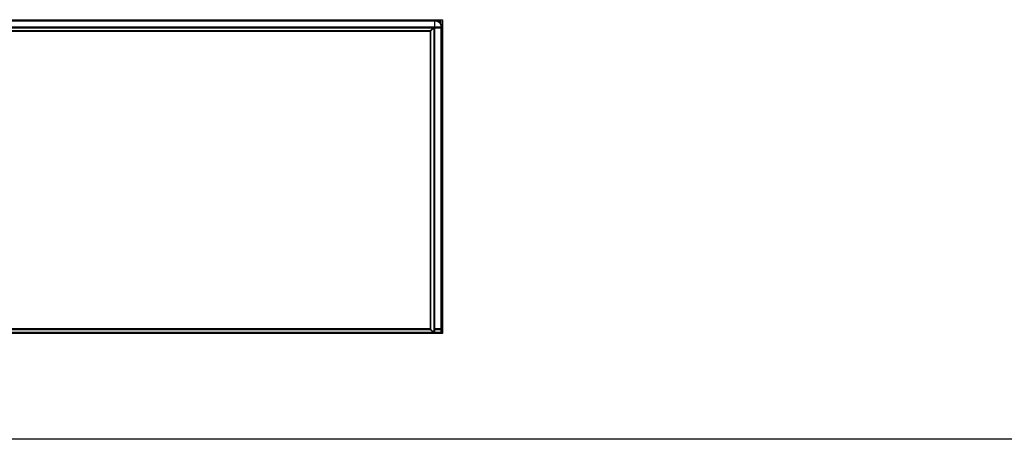
# Model space of a CAD drawing. Units: millimetres. Extents: x 4 to 409, y 5 to 292.
# Drawn here: x 191 to 268, y 97 to 130 of the extents above; entities that cross this region are included whole.
import ezdxf

# ---------------------------------------------------------------- set-up
doc = ezdxf.new("R2010")
doc.units = ezdxf.units.MM
doc.layers.add('Capa_1', color=7, linetype='Continuous')

# ---------------------------------------------------------------- blocks, each defined once
blk = doc.blocks.new('SE1')
at = {"layer": 'Capa_1', "color": 7, "linetype": 'Continuous'}
for p, q in [((100.764, 129.663), (223.846, 129.663)), ((223.846, 129.663), (223.846, 105.223)), ((223.735, 129.552), (100.874, 129.552)), ((223.735, 105.279), (223.735, 129.552)), ((223.791, 105.223), (100.764, 105.223)), ((100.874, 105.334), (223.791, 105.334)), ((223.791, 105.279), (223.735, 105.279)), ((223.791, 105.279), (223.735, 105.279)), ((223.735, 105.279), (223.791, 105.279)), ((223.791, 105.334), (223.791, 105.279)), ((223.791, 105.279), (223.791, 105.223)), ((223.791, 105.223), (223.791, 105.279)), ((223.846, 105.223), (223.791, 105.223))]:
    blk.add_line(p, q, dxfattribs=at)
blk = doc.blocks.new('SE')
at = {"layer": 'Capa_1'}
blk.add_blockref('SE1', (0, 0), dxfattribs=at)
blk = doc.blocks.new('SE343')
at = {"layer": 'Capa_1', "color": 7, "linetype": 'Continuous'}
for p, q in [((223.769, 129.055), (223.769, 105.279)), ((223.812, 129.055), (223.769, 129.055)), ((223.812, 105.279), (223.812, 129.055)), ((223.769, 105.279), (223.812, 105.279))]:
    blk.add_line(p, q, dxfattribs=at)
blk = doc.blocks.new('SE342')
at = {"layer": 'Capa_1'}
blk.add_blockref('SE343', (0, 0), dxfattribs=at)
blk = doc.blocks.new('SE345')
at = {"layer": 'Capa_1', "color": 7, "linetype": 'Continuous'}
for p, q in [((223.217, 129.608), (223.217, 105.279)), ((223.259, 129.608), (223.217, 129.608)), ((223.259, 105.279), (223.259, 129.608)), ((223.217, 105.279), (223.259, 105.279))]:
    blk.add_line(p, q, dxfattribs=at)
blk = doc.blocks.new('SE344')
at = {"layer": 'Capa_1'}
blk.add_blockref('SE345', (0, 0), dxfattribs=at)
blk = doc.blocks.new('SE347')
at = {"layer": 'Capa_1', "color": 7, "linetype": 'Continuous'}
for p, q in [((223.161, 129.055), (223.161, 105.279)), ((223.203, 129.055), (223.161, 129.055)), ((223.203, 105.279), (223.203, 129.055)), ((223.161, 105.279), (223.203, 105.279))]:
    blk.add_line(p, q, dxfattribs=at)
blk = doc.blocks.new('SE346')
at = {"layer": 'Capa_1'}
blk.add_blockref('SE347', (0, 0), dxfattribs=at)
blk = doc.blocks.new('SE349')
at = {"layer": 'Capa_1', "color": 7, "linetype": 'Continuous'}
for p, q in [((222.885, 128.779), (222.885, 105.556)), ((222.927, 128.779), (222.885, 128.779)), ((222.927, 105.556), (222.927, 128.779)), ((222.885, 105.556), (222.927, 105.556))]:
    blk.add_line(p, q, dxfattribs=at)
blk = doc.blocks.new('SE348')
at = {"layer": 'Capa_1'}
blk.add_blockref('SE349', (0, 0), dxfattribs=at)
blk = doc.blocks.new('SE351')
at = {"layer": 'Capa_1', "color": 7, "linetype": 'Continuous'}
for p, q in [((222.891, 128.793), (223.168, 129.07)), ((222.921, 128.764), (222.891, 128.793)), ((223.197, 129.04), (222.921, 128.764)), ((223.168, 129.07), (223.197, 129.04))]:
    blk.add_line(p, q, dxfattribs=at)
blk = doc.blocks.new('SE350')
at = {"layer": 'Capa_1'}
blk.add_blockref('SE351', (0, 0), dxfattribs=at)
blk = doc.blocks.new('SE353')
at = {"layer": 'Capa_1', "color": 7, "linetype": 'Continuous'}
for p, q in [((222.891, 105.541), (222.921, 105.57)), ((223.168, 105.264), (222.891, 105.541)), ((222.921, 105.57), (223.197, 105.294)), ((223.197, 105.294), (223.168, 105.264))]:
    blk.add_line(p, q, dxfattribs=at)
blk = doc.blocks.new('SE352')
at = {"layer": 'Capa_1'}
blk.add_blockref('SE353', (0, 0), dxfattribs=at)
blk = doc.blocks.new('SE355')
at = {"layer": 'Capa_1', "color": 7, "linetype": 'Continuous'}
for p, q in [((223.237, 129.629), (101.372, 129.629)), ((101.372, 129.587), (223.237, 129.587)), ((223.237, 129.587), (223.237, 129.629))]:
    blk.add_line(p, q, dxfattribs=at)
blk = doc.blocks.new('SE354')
at = {"layer": 'Capa_1'}
blk.add_blockref('SE355', (0, 0), dxfattribs=at)
blk = doc.blocks.new('SE357')
at = {"layer": 'Capa_1', "color": 7, "linetype": 'Continuous'}
for p, q in [((223.79, 129.076), (100.819, 129.076)), ((100.819, 129.034), (223.79, 129.034)), ((223.79, 129.034), (223.79, 129.076))]:
    blk.add_line(p, q, dxfattribs=at)
blk = doc.blocks.new('SE356')
at = {"layer": 'Capa_1'}
blk.add_blockref('SE357', (0, 0), dxfattribs=at)
blk = doc.blocks.new('SE359')
at = {"layer": 'Capa_1', "color": 7, "linetype": 'Continuous'}
for p, q in [((222.906, 128.8), (101.814, 128.8)), ((222.906, 128.758), (222.906, 128.8)), ((101.814, 128.758), (222.906, 128.758))]:
    blk.add_line(p, q, dxfattribs=at)
blk = doc.blocks.new('SE358')
at = {"layer": 'Capa_1'}
blk.add_blockref('SE359', (0, 0), dxfattribs=at)
blk = doc.blocks.new('SE363')
at = {"layer": 'Capa_1', "color": 7, "linetype": 'Continuous'}
for p, q in [((222.905, 105.577), (101.814, 105.577)), ((101.814, 105.535), (222.905, 105.535)), ((222.905, 105.535), (222.905, 105.577))]:
    blk.add_line(p, q, dxfattribs=at)
blk = doc.blocks.new('SE362')
at = {"layer": 'Capa_1'}
blk.add_blockref('SE363', (0, 0), dxfattribs=at)
blk = doc.blocks.new('SE365')
at = {"layer": 'Capa_1', "color": 7, "linetype": 'Continuous'}
for p, q in [((223.238, 105.577), (223.238, 105.535)), ((223.791, 105.577), (223.238, 105.577)), ((223.238, 105.535), (223.791, 105.535)), ((223.791, 105.535), (223.791, 105.577))]:
    blk.add_line(p, q, dxfattribs=at)
blk = doc.blocks.new('SE364')
at = {"layer": 'Capa_1'}
blk.add_blockref('SE365', (0, 0), dxfattribs=at)
blk = doc.blocks.new('SE369')
at = {"layer": 'Capa_1', "color": 7, "linetype": 'Continuous'}
for p, q in [((223.182, 105.3), (101.538, 105.3)), ((101.538, 105.258), (223.182, 105.258)), ((223.182, 105.258), (223.182, 105.3))]:
    blk.add_line(p, q, dxfattribs=at)
blk = doc.blocks.new('SE368')
at = {"layer": 'Capa_1'}
blk.add_blockref('SE369', (0, 0), dxfattribs=at)
blk = doc.blocks.new('SE371')
at = {"layer": 'Capa_1', "color": 7, "linetype": 'Continuous'}
for p, q in [((223.238, 105.3), (223.238, 105.258)), ((223.791, 105.3), (223.238, 105.3)), ((223.238, 105.258), (223.791, 105.258)), ((223.791, 105.258), (223.791, 105.3))]:
    blk.add_line(p, q, dxfattribs=at)
blk = doc.blocks.new('SE370')
at = {"layer": 'Capa_1'}
blk.add_blockref('SE371', (0, 0), dxfattribs=at)
blk = doc.blocks.new('SE5603')
at = {"layer": 'Capa_1', "color": 7, "linetype": 'Continuous'}
blk.add_line((273.019, 96.984), (80, 96.984), dxfattribs=at)
blk = doc.blocks.new('SE5602')
at = {"layer": 'Capa_1'}
blk.add_blockref('SE5603', (0, 0), dxfattribs=at)

msp = doc.modelspace()

# ---------------------------------------------------------------- linework, layer by layer
at = {"layer": 'Capa_1', "color": 7, "linetype": 'Continuous'}
for p, q in [((100.764, 129.663), (223.846, 129.663)), ((223.237, 129.629), (101.372, 129.629)), ((101.372, 129.587), (223.237, 129.587)), ((223.217, 129.608), (223.217, 105.279)), ((223.259, 129.608), (223.217, 129.608)), ((223.237, 129.587), (223.237, 129.629)), ((223.259, 105.279), (223.259, 129.608)), ((223.846, 129.663), (223.846, 105.223)), ((223.79, 129.076), (100.819, 129.076)), ((100.819, 129.034), (223.79, 129.034)), ((223.735, 129.552), (100.874, 129.552)), ((222.906, 128.8), (101.814, 128.8)), ((222.891, 128.793), (223.168, 129.07)), ((222.921, 128.764), (222.891, 128.793)), ((222.906, 128.758), (222.906, 128.8)), ((223.197, 129.04), (222.921, 128.764)), ((223.161, 129.055), (223.161, 105.279)), ((223.203, 129.055), (223.161, 129.055)), ((223.168, 129.07), (223.197, 129.04)), ((223.203, 105.279), (223.203, 129.055)), ((223.735, 105.279), (223.735, 129.552)), ((223.769, 129.055), (223.769, 105.279)), ((223.812, 129.055), (223.769, 129.055)), ((223.79, 129.034), (223.79, 129.076)), ((223.812, 105.279), (223.812, 129.055)), ((101.814, 128.758), (222.906, 128.758)), ((222.885, 128.779), (222.885, 105.556)), ((222.927, 128.779), (222.885, 128.779)), ((222.927, 105.556), (222.927, 128.779)), ((223.791, 105.223), (100.764, 105.223)), ((100.874, 105.334), (223.791, 105.334)), ((223.182, 105.3), (101.538, 105.3)), ((101.538, 105.258), (223.182, 105.258)), ((222.905, 105.577), (101.814, 105.577)), ((101.814, 105.535), (222.905, 105.535)), ((222.885, 105.556), (222.927, 105.556)), ((222.891, 105.541), (222.921, 105.57)), ((223.168, 105.264), (222.891, 105.541)), ((222.905, 105.535), (222.905, 105.577)), ((222.921, 105.57), (223.197, 105.294)), ((223.161, 105.279), (223.203, 105.279)), ((223.197, 105.294), (223.168, 105.264)), ((223.182, 105.258), (223.182, 105.3)), ((223.217, 105.279), (223.259, 105.279)), ((223.238, 105.577), (223.238, 105.535)), ((223.791, 105.577), (223.238, 105.577)), ((223.238, 105.535), (223.791, 105.535)), ((223.238, 105.3), (223.238, 105.258)), ((223.791, 105.3), (223.238, 105.3)), ((223.238, 105.258), (223.791, 105.258)), ((223.791, 105.279), (223.735, 105.279)), ((223.791, 105.279), (223.735, 105.279)), ((223.735, 105.279), (223.791, 105.279)), ((223.769, 105.279), (223.812, 105.279)), ((223.791, 105.535), (223.791, 105.577)), ((223.791, 105.334), (223.791, 105.279)), ((223.791, 105.258), (223.791, 105.3)), ((223.791, 105.279), (223.791, 105.223)), ((223.791, 105.223), (223.791, 105.279)), ((223.846, 105.223), (223.791, 105.223))]:
    msp.add_line(p, q, dxfattribs=at)
for points in [[(223.237, 129.587), (223.237, 129.587), (223.237, 129.629), (223.237, 129.629)], [(223.811, 129.055), (223.811, 129.055), (223.769, 129.055), (223.769, 129.055)]]:
    msp.add_open_spline(points, degree=3, dxfattribs=at)
for points, degree, knots in [([(223.237, 129.629), (223.39, 129.629), (223.536, 129.569), (223.643, 129.461), (223.751, 129.353), (223.811, 129.207), (223.811, 129.055)], 3, [0, 0, 0, 0, 0.5, 0.5, 0.5, 1, 1, 1, 1]), ([(223.769, 129.055), (223.769, 129.08), (223.767, 129.105), (223.764, 129.13), (223.76, 129.155), (223.755, 129.18), (223.748, 129.204), (223.741, 129.227), (223.732, 129.251), (223.722, 129.274), (223.712, 129.296), (223.7, 129.318), (223.687, 129.34), (223.673, 129.361), (223.658, 129.381), (223.642, 129.4), (223.625, 129.419), (223.608, 129.437), (223.589, 129.454), (223.57, 129.471), (223.55, 129.486), (223.529, 129.5), (223.508, 129.513), (223.486, 129.525), (223.464, 129.536), (223.441, 129.547), (223.418, 129.556), (223.394, 129.563), (223.37, 129.57), (223.346, 129.576), (223.321, 129.58), (223.296, 129.584), (223.271, 129.586), (223.246, 129.587), (223.237, 129.587), (223.237, 129.588), (223.237, 129.59), (223.237, 129.592), (223.237, 129.595), (223.237, 129.598), (223.237, 129.602), (223.237, 129.606), (223.237, 129.609), (223.237, 129.613), (223.237, 129.617), (223.237, 129.62), (223.237, 129.623), (223.237, 129.625), (223.237, 129.627), (223.237, 129.629), (223.237, 129.629), (223.265, 129.628), (223.292, 129.626), (223.319, 129.623), (223.346, 129.619), (223.372, 129.613), (223.398, 129.606), (223.424, 129.598), (223.449, 129.589), (223.474, 129.578), (223.498, 129.567), (223.522, 129.554), (223.545, 129.54), (223.567, 129.525), (223.589, 129.509), (223.61, 129.492), (223.63, 129.474), (223.65, 129.454), (223.668, 129.434), (223.686, 129.414), (223.702, 129.392), (223.718, 129.37), (223.732, 129.347), (223.745, 129.323), (223.757, 129.299), (223.768, 129.275), (223.778, 129.25), (223.786, 129.224), (223.793, 129.198), (223.799, 129.172), (223.804, 129.145), (223.808, 129.119), (223.81, 129.091), (223.811, 129.064), (223.811, 129.055), (223.81, 129.055), (223.809, 129.055), (223.806, 129.055), (223.803, 129.055), (223.8, 129.055), (223.797, 129.055), (223.793, 129.055), (223.789, 129.055), (223.785, 129.055), (223.782, 129.055), (223.779, 129.055), (223.776, 129.055), (223.773, 129.055), (223.771, 129.055), (223.77, 129.055), (223.769, 129.055)], 1, [0, 0, 0.013902, 0.027749, 0.041549, 0.055311, 0.069044, 0.082754, 0.096448, 0.110135, 0.123822, 0.137514, 0.151219, 0.164945, 0.178699, 0.19249, 0.206325, 0.220215, 0.234151, 0.248037, 0.261873, 0.275667, 0.289426, 0.303158, 0.31687, 0.330568, 0.344258, 0.357948, 0.371643, 0.385351, 0.399078, 0.412831, 0.426619, 0.440449, 0.454332, 0.458975, 0.459512, 0.460447, 0.46172, 0.463271, 0.46504, 0.466969, 0.468998, 0.471066, 0.473114, 0.475083, 0.476912, 0.478543, 0.479915, 0.480969, 0.481645, 0.481884, 0.496911, 0.511874, 0.526782, 0.541645, 0.556471, 0.57127, 0.58605, 0.600817, 0.61558, 0.630346, 0.645123, 0.659919, 0.674741, 0.689598, 0.7045, 0.719455, 0.734476, 0.749474, 0.764408, 0.77929, 0.794129, 0.808935, 0.823717, 0.838484, 0.853245, 0.868007, 0.882778, 0.897567, 0.912381, 0.927229, 0.94212, 0.957063, 0.972068, 0.977086, 0.977623, 0.978558, 0.979831, 0.981382, 0.983152, 0.985082, 0.987111, 0.989179, 0.991228, 0.993197, 0.995027, 0.996658, 0.998031, 0.999085, 0.999761, 1, 1]), ([(223.769, 129.055), (223.769, 129.196), (223.714, 129.331), (223.614, 129.431), (223.514, 129.531), (223.378, 129.587), (223.237, 129.587)], 3, [0, 0, 0, 0, 0.5, 0.5, 0.5, 1, 1, 1, 1])]:
    msp.add_open_spline(points, degree=degree, knots=knots, dxfattribs=at)

# ---------------------------------------------------------------- block references
for name in ['SE', 'SE354', 'SE344', 'SE356', 'SE358', 'SE350', 'SE346', 'SE342', 'SE348', 'SE368', 'SE362', 'SE352', 'SE364', 'SE370', 'SE5602']:
    msp.add_blockref(name, (0, 0))

doc.saveas('drawing.dxf')
